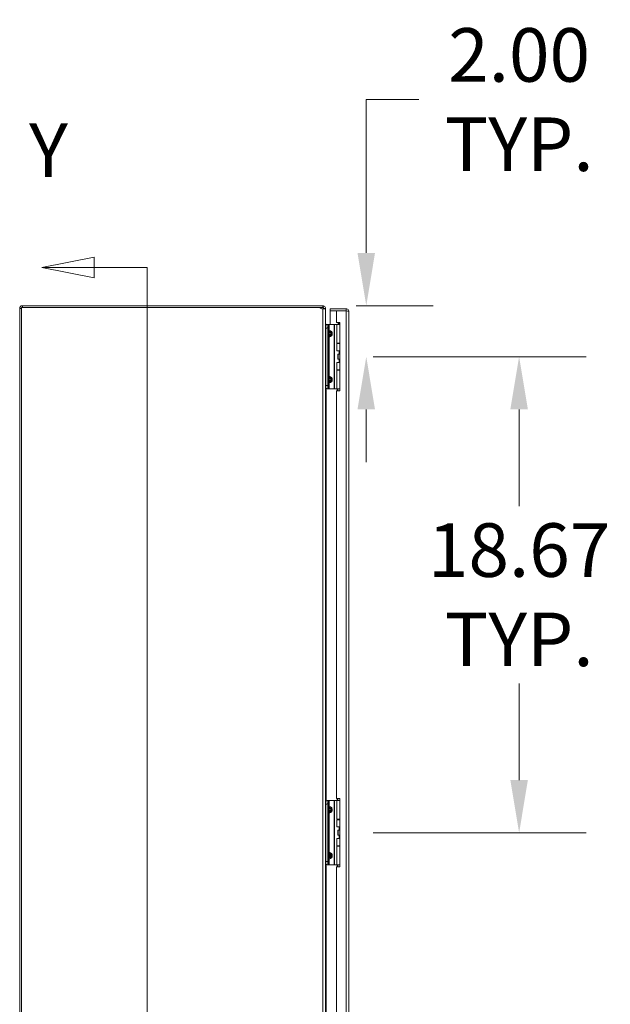
# Model space of a CAD drawing. Units: inches. Extents: x 13 to 390, y 7 to 234.
# Drawn here: x 29 to 55, y 163 to 207 of the extents above; entities that cross this region are included whole.
import ezdxf

# ---------------------------------------------------------------- set-up
doc = ezdxf.new("R2010")
doc.units = ezdxf.units.IN
doc.header["$LTSCALE"] = 24
doc.header["$MEASUREMENT"] = 0
for name, color, linetype, lineweight in [('Dimension (ANSI)', 7, 'Continuous', 5), ('Section Line (ANSI)', 7, 'Continuous', 5), ('Visible (ANSI)', 7, 'Continuous', 5), ('Visible Narrow (ANSI)', 7, 'Continuous', 5)]:
    doc.layers.add(name, color=color, linetype=linetype, lineweight=lineweight)
doc.styles.add('ROMANS', font='romans.shx')
doc.dimstyles.new('Default (ANSI)', dxfattribs={"dimscale": 24, "dimtxt": 0.1, "dimasz": 0.098425, "dimexe": 0.125, "dimexo": 0.0625, "dimgap": 0.031496, "dimtad": 0, "dimtih": 1, "dimtoh": 1, "dimrnd": 1e-08, "dimzin": 0, "dimdsep": 46, "dimtxsty": 'ROMANS', "dimcen": 0.09, "dimdle": 0.393701, "dimclrd": 256, "dimclre": 256, "dimclrt": 256, "dimadec": 0, "dimazin": 0, "dimtfac": 1, "dimtofl": 0, "dimtmove": 0, "dimatfit": 3, "dimfxl": 1, "dimtolj": 1, "dimtzin": 0, "dimlwd": -1, "dimlwe": -1, "dimarcsym": 0})

# ---------------------------------------------------------------- blocks, each defined once
blk = doc.blocks.new('2dTransSection1')
at = {"layer": 'Section Line (ANSI)', "linetype": 'Continuous'}
for p, q in [((1.3465, 8.1679), (1.2485, 8.1484)), ((1.3465, 8.1289), (1.3465, 8.1679)), ((1.3465, 8.1484), (1.2485, 8.1484)), ((1.2485, 8.1484), (1.3465, 8.1289)), ((1.4455, 8.1484), (1.3465, 8.1484)), ((1.4455, 8.1484), (1.4455, 5.1475)), ((1.4455, 8.1484), (1.4455, 8.1326)), ((1.3465, 5.167), (1.2485, 5.1475)), ((1.3465, 5.128), (1.3465, 5.167)), ((1.4455, 5.1632), (1.4455, 5.1475)), ((1.3465, 5.1475), (1.2485, 5.1475)), ((1.2485, 5.1475), (1.3465, 5.128)), ((1.4455, 5.1475), (1.3465, 5.1475))]:
    blk.add_line(p, q, dxfattribs=at)
at = {"layer": 'Section Line (ANSI)', "linetype": 'Continuous', "flags": 128}
for points in [[(1.3465, 8.1679), (1.2485, 8.1484), (1.3465, 8.1289), (1.3465, 8.1679)], [(1.3465, 5.167), (1.2485, 5.1475), (1.3465, 5.128), (1.3465, 5.167)]]:
    blk.add_lwpolyline(points, dxfattribs=at)
at = {"layer": 'Section Line (ANSI)'}
for points in [[(1.3465, 8.1679), (1.2485, 8.1484), (1.3465, 8.1289), (1.3465, 8.1679)], [(1.3465, 5.167), (1.2485, 5.1475), (1.3465, 5.128), (1.3465, 5.167)]]:
    blk.add_solid(points, dxfattribs=at)
at = {"layer": 'Section Line (ANSI)', "char_height": 0.1, "attachment_point": 7, "style": 'ROMANS'}
for insert in [(1.225, 8.2862), (1.225, 4.909)]:
    blk.add_mtext('Y', dxfattribs=dict(at, insert=insert))
blk = doc.blocks.new('*D17')
at = {"layer": 'Defpoints', "color": 0, "transparency": 16777216}
for p in [(42.572, 193.848), (43.335, 191.562), (44.52, 191.562)]:
    blk.add_point(p, dxfattribs=at)
at = {"layer": 'Dimension (ANSI)', "transparency": 16777216}
for p, q in [((44.52, 196.21), (44.52, 203.085)), ((44.52, 203.085), (46.882, 203.085)), ((44.072, 193.848), (47.52, 193.848)), ((44.835, 191.562), (47.52, 191.562)), ((44.52, 189.2), (44.52, 186.837))]:
    blk.add_line(p, q, dxfattribs=at)
for points in [[(44.126, 196.21), (44.913, 196.21), (44.52, 193.848)], [(44.126, 189.2), (44.913, 189.2), (44.52, 191.562)]]:
    blk.add_solid(points, dxfattribs=at)
at = {"layer": 'Dimension (ANSI)', "transparency": 16777216, "insert": (51.375, 203.085), "char_height": 2.4, "attachment_point": 5, "style": 'ROMANS'}
blk.add_mtext('\\A1;\\fromans|b0|i0;\\H2.4000;2.00\\P\\fromans|b0|i0;\\H2.4000;TYP.', dxfattribs=at)
blk = doc.blocks.new('*D18')
at = {"layer": 'Defpoints', "color": 0, "transparency": 16777216}
for p in [(43.335, 191.562), (43.335, 170.229), (51.375, 170.229)]:
    blk.add_point(p, dxfattribs=at)
at = {"layer": 'Dimension (ANSI)', "transparency": 16777216}
for p, q in [((44.835, 191.562), (54.375, 191.562)), ((51.375, 189.2), (51.375, 184.867)), ((51.375, 172.592), (51.375, 176.924)), ((44.835, 170.229), (54.375, 170.229))]:
    blk.add_line(p, q, dxfattribs=at)
for points in [[(50.981, 189.2), (51.769, 189.2), (51.375, 191.562)], [(50.981, 172.592), (51.769, 172.592), (51.375, 170.229)]]:
    blk.add_solid(points, dxfattribs=at)
at = {"layer": 'Dimension (ANSI)', "transparency": 16777216, "insert": (51.375, 180.896), "char_height": 2.4, "attachment_point": 5, "style": 'ROMANS'}
blk.add_mtext('\\A1;\\fromans|b0|i0;\\H2.4000;18.67\\P\\fromans|b0|i0;\\H2.4000;TYP.', dxfattribs=at)

msp = doc.modelspace()

# ---------------------------------------------------------------- linework, layer by layer
at = {"layer": 'Visible (ANSI)'}
for p, q in [((28.9778, 193.7273), (28.9778, 125.3965)), ((29.0624, 193.763), (42.4344, 193.763)), ((29.0624, 125.3608), (29.0624, 193.763)), ((42.5718, 193.8476), (29.0981, 193.8476)), ((42.5718, 193.763), (42.4344, 193.763)), ((42.5801, 193.7621), (42.5996, 193.8444)), ((42.6066, 193.7098), (42.6888, 193.7098)), ((42.6202, 193.7273), (42.6076, 193.7273)), ((42.6076, 193.7098), (42.6076, 193.7273)), ((42.6921, 193.7273), (42.6202, 193.7273)), ((42.6921, 193.7273), (42.6921, 193.6983)), ((43.6204, 193.7048), (42.9064, 193.7048)), ((42.9064, 193.6202), (42.9064, 193.7048)), ((43.6204, 193.6202), (43.6204, 193.7048)), ((42.6921, 193.6983), (42.6921, 125.4255)), ((43.6204, 193.6202), (42.9064, 193.6202)), ((43.1921, 193.6194), (42.9064, 193.6194)), ((42.9064, 193.6194), (42.9064, 193.0042)), ((43.1921, 193.6194), (43.1921, 193.0973)), ((43.1921, 193.6194), (43.6204, 193.6194)), ((43.7407, 193.5845), (43.7407, 125.5393)), ((42.763, 192.9905), (42.6921, 192.9905)), ((42.7278, 193.0036), (42.7278, 192.9909)), ((42.7278, 193.0036), (42.763, 193.0036)), ((42.7278, 192.9909), (42.7278, 192.9905)), ((42.763, 193.0042), (42.763, 192.8614)), ((42.763, 193.0042), (42.8305, 193.0042)), ((42.763, 190.2671), (42.763, 192.8614)), ((42.8613, 193.0042), (42.8305, 193.0042)), ((42.8305, 192.8614), (42.8305, 193.0042)), ((42.8305, 190.2671), (42.8305, 192.8614)), ((43.0737, 193.0042), (42.8613, 193.0042)), ((43.0992, 193.0042), (43.0737, 193.0042)), ((43.1961, 193.0042), (43.0992, 193.0042)), ((43.1921, 193.0973), (43.335, 193.0973)), ((43.1961, 193.0042), (43.335, 193.0042)), ((43.1961, 192.1677), (43.1961, 193.0042)), ((43.2378, 193.0141), (43.3211, 193.0973)), ((43.2378, 193.0141), (43.2468, 193.0051)), ((43.2468, 193.0051), (43.2477, 193.0042)), ((43.335, 193.0513), (43.2879, 193.0042)), ((43.335, 193.0973), (43.335, 190.0265)), ((43.1961, 192.1677), (43.335, 192.1677)), ((43.1961, 192.1477), (43.335, 192.1477)), ((43.1961, 191.8214), (43.1961, 192.1477)), ((43.3104, 192.1677), (43.3104, 192.1477)), ((43.335, 191.8214), (43.1961, 191.8214)), ((43.2521, 191.6785), (43.2556, 191.6785)), ((43.2521, 191.4499), (43.2521, 191.6785)), ((43.2556, 191.6785), (43.335, 191.6785)), ((43.2556, 191.4499), (43.2556, 191.6785)), ((43.3104, 191.8214), (43.3104, 191.6785)), ((43.1961, 191.3071), (43.335, 191.3071)), ((43.1961, 190.9808), (43.1961, 191.3071)), ((43.2521, 191.4499), (43.2556, 191.4499)), ((43.2556, 191.4499), (43.335, 191.4499)), ((43.3104, 191.4499), (43.3104, 191.3071)), ((43.1961, 190.9808), (43.335, 190.9808)), ((43.1961, 190.9608), (43.335, 190.9608)), ((43.1961, 190.1242), (43.1961, 190.9608)), ((43.3104, 190.9808), (43.3104, 190.9608)), ((42.763, 190.2671), (42.763, 190.1242)), ((42.8305, 190.1242), (42.8305, 190.2671)), ((42.6921, 190.1333), (42.763, 190.1333)), ((42.8305, 190.1242), (42.763, 190.1242)), ((42.8613, 190.1242), (42.8305, 190.1242)), ((43.0737, 190.1242), (42.8613, 190.1242)), ((43.0992, 190.1242), (43.0737, 190.1242)), ((43.1961, 190.1242), (43.0992, 190.1242)), ((43.335, 190.0265), (43.1921, 190.0265)), ((43.1921, 190.0265), (43.1921, 171.7648)), ((43.1961, 190.1242), (43.335, 190.1242)), ((42.763, 171.6571), (42.6921, 171.6571)), ((42.763, 171.6709), (42.763, 171.528)), ((42.763, 171.6709), (42.8305, 171.6709)), ((42.8613, 171.6709), (42.8305, 171.6709)), ((42.8305, 171.528), (42.8305, 171.6709)), ((43.0737, 171.6709), (42.8613, 171.6709)), ((43.0992, 171.6709), (43.0737, 171.6709)), ((43.1961, 171.6709), (43.0992, 171.6709)), ((43.1921, 171.7648), (43.335, 171.7648)), ((43.1961, 171.6709), (43.335, 171.6709)), ((43.1961, 170.8343), (43.1961, 171.6709)), ((43.335, 171.7648), (43.335, 168.6939)), ((42.763, 168.9338), (42.763, 171.528)), ((42.8305, 168.9338), (42.8305, 171.528)), ((43.1961, 170.8343), (43.335, 170.8343)), ((43.1961, 170.8143), (43.335, 170.8143)), ((43.1961, 170.488), (43.1961, 170.8143)), ((43.3104, 170.8343), (43.3104, 170.8143)), ((43.335, 170.488), (43.1961, 170.488)), ((43.2521, 170.3452), (43.2556, 170.3452)), ((43.2521, 170.1166), (43.2521, 170.3452)), ((43.2556, 170.3452), (43.335, 170.3452)), ((43.2556, 170.1166), (43.2556, 170.3452)), ((43.3104, 170.488), (43.3104, 170.3452)), ((43.1961, 169.9738), (43.335, 169.9738)), ((43.1961, 169.6475), (43.1961, 169.9738)), ((43.2521, 170.1166), (43.2556, 170.1166)), ((43.2556, 170.1166), (43.335, 170.1166)), ((43.3104, 170.1166), (43.3104, 169.9738)), ((43.1961, 169.6475), (43.335, 169.6475)), ((43.1961, 169.6275), (43.335, 169.6275)), ((43.1961, 168.7909), (43.1961, 169.6275)), ((43.3104, 169.6475), (43.3104, 169.6275)), ((42.6921, 168.8), (42.763, 168.8)), ((42.763, 168.9338), (42.763, 168.7909)), ((42.8305, 168.7909), (42.763, 168.7909)), ((42.8305, 168.7909), (42.8305, 168.9338)), ((42.8613, 168.7909), (42.8305, 168.7909)), ((43.0737, 168.7909), (42.8613, 168.7909)), ((43.0992, 168.7909), (43.0737, 168.7909)), ((43.1961, 168.7909), (43.0992, 168.7909)), ((43.335, 168.6939), (43.1921, 168.6939)), ((43.1921, 168.6939), (43.1921, 150.4314)), ((43.1961, 168.7909), (43.335, 168.7909))]:
    msp.add_line(p, q, dxfattribs=at)
for centre, radius, start, end in [((29.0981, 193.7273), 0.1203, 90, 180), ((42.5831, 193.9173), 0.2143, 226.05448, 266.98191), ((42.5718, 193.7273), 0.1203, 76.64392, 90), ((42.5718, 193.7273), 0.0357, 76.64392, 90)]:
    msp.add_arc(centre, radius, start, end, dxfattribs=at)
for points, knots in [([(42.6888, 193.7098), (42.6795, 193.7057), (42.6493, 193.7034), (42.6108, 193.7031), (42.5983, 193.703), (42.5851, 193.7031), (42.5718, 193.7033)], [-1.82203606, -1.82203606, -1.82203606, -1.82203606, -1.59267724, -1.59267724, -1.59267724, -1.51812074, -1.51812074, -1.51812074, -1.51812074]), ([(42.5996, 193.8444), (42.6422, 193.8342), (42.6779, 193.7991), (42.6885, 193.7566), (42.6909, 193.747), (42.6921, 193.7372), (42.6921, 193.7273)], [0, 0, 0, 0, 1.0919472, 1.0919472, 1.0919472, 1.3376887, 1.3376887, 1.3376887, 1.3376887]), ([(43.7407, 193.5845), (43.7407, 193.6284), (43.7145, 193.6713), (43.6755, 193.6914), (43.6585, 193.7001), (43.6395, 193.7048), (43.6204, 193.7048)], [0, 0, 0, 0, 1.0950581, 1.0950581, 1.0950581, 1.5707963, 1.5707963, 1.5707963, 1.5707963]), ([(43.6362, 193.6162), (43.6323, 193.6183), (43.628, 193.6197), (43.6235, 193.62), (43.6225, 193.6201), (43.6214, 193.6202), (43.6204, 193.6202)], [1.10743779, 1.10743779, 1.10743779, 1.10743779, 1.48347479, 1.48347479, 1.48347479, 1.57079633, 1.57079633, 1.57079633, 1.57079633]), ([(43.6204, 193.6194), (43.6643, 193.6113), (43.7072, 193.6032), (43.7273, 193.595), (43.7361, 193.5915), (43.7407, 193.588), (43.7407, 193.5845)], [0, 0, 0, 0, 1.0950581, 1.0950581, 1.0950581, 1.5707963, 1.5707963, 1.5707963, 1.5707963]), ([(42.6921, 193.0393), (42.6921, 193.0217), (42.7071, 193.0053), (42.7247, 193.0037), (42.7258, 193.0037), (42.7268, 193.0036), (42.7278, 193.0036)], [0, 0, 0, 0, 1.4834748, 1.4834748, 1.4834748, 1.5707963, 1.5707963, 1.5707963, 1.5707963]), ([(42.6952, 192.9905), (42.6936, 192.9957), (42.6926, 193.0009), (42.6923, 193.0061), (42.6922, 193.0075), (42.6921, 193.0089), (42.6921, 193.0103)], [1.1611415, 1.1611415, 1.1611415, 1.1611415, 1.48347479, 1.48347479, 1.48347479, 1.57079633, 1.57079633, 1.57079633, 1.57079633])]:
    msp.add_open_spline(points, degree=3, knots=knots, dxfattribs=at)
for points in [[(42.6076, 193.7273), (42.6076, 193.7432), (42.5956, 193.7584), (42.5801, 193.7621)], [(42.5843, 193.7031), (42.5951, 193.7036), (42.6039, 193.7058), (42.6066, 193.7098)], [(42.6921, 193.6983), (42.6921, 193.7021), (42.691, 193.7059), (42.6888, 193.7098)], [(43.2192, 193.0043), (43.2262, 193.0056), (43.2328, 193.009), (43.2378, 193.0141)]]:
    msp.add_open_spline(points, degree=3, dxfattribs=at)
at = {"layer": 'Visible Narrow (ANSI)'}
for p, q in [((29.0624, 193.7273), (28.9778, 193.7273)), ((29.0981, 193.8476), (29.0981, 193.763)), ((42.5718, 193.763), (42.5718, 193.8476)), ((42.5718, 125.4205), (42.5718, 193.7033)), ((43.6204, 125.5044), (43.6204, 193.6194)), ((42.6921, 192.8476), (42.763, 192.8476)), ((42.8305, 192.8614), (42.763, 192.8614)), ((42.8613, 192.7335), (42.8613, 193.0042)), ((43.0737, 190.1242), (43.0737, 193.0042)), ((43.0992, 190.1242), (43.0992, 193.0042)), ((42.8305, 192.7335), (42.8613, 192.7335)), ((42.8305, 192.6214), (42.8472, 192.6214)), ((42.8472, 192.5642), (42.8305, 192.5642)), ((42.8613, 192.4522), (42.8305, 192.4522)), ((42.9509, 192.6214), (42.8472, 192.6214)), ((42.8472, 192.6214), (42.8472, 192.5642)), ((42.8472, 192.5642), (42.9509, 192.5642)), ((42.8613, 190.6763), (42.8613, 192.4522)), ((42.9509, 192.5642), (42.9509, 192.6214)), ((42.9913, 192.6214), (42.9509, 192.6214)), ((42.9509, 192.5642), (42.9913, 192.5642)), ((42.9913, 192.6214), (42.9913, 192.5642)), ((42.8305, 190.6763), (42.8613, 190.6763)), ((42.763, 190.2762), (42.6921, 190.2762)), ((42.763, 190.2671), (42.8305, 190.2671)), ((42.8305, 190.5642), (42.8472, 190.5642)), ((42.8305, 190.5071), (42.8472, 190.5071)), ((42.8613, 190.395), (42.8305, 190.395)), ((42.9509, 190.5642), (42.8472, 190.5642)), ((42.8472, 190.5642), (42.8472, 190.5071)), ((42.8472, 190.5071), (42.9509, 190.5071)), ((42.8613, 190.1242), (42.8613, 190.395)), ((42.9509, 190.5071), (42.9509, 190.5642)), ((42.9509, 190.5642), (42.9913, 190.5642)), ((42.9509, 190.5071), (42.9913, 190.5071)), ((42.9913, 190.5642), (42.9913, 190.5071)), ((42.7278, 190.1333), (42.7278, 171.6571)), ((43.2126, 190.0265), (43.2126, 190.1242)), ((43.2378, 190.1242), (43.2378, 190.0265)), ((42.8613, 171.4001), (42.8613, 171.6709)), ((43.0737, 168.7909), (43.0737, 171.6709)), ((43.0992, 168.7909), (43.0992, 171.6709)), ((43.2126, 171.6709), (43.2126, 171.7648)), ((43.2378, 171.7648), (43.2378, 171.6709)), ((42.6921, 171.5143), (42.763, 171.5143)), ((42.8305, 171.528), (42.763, 171.528)), ((42.8305, 171.4001), (42.8613, 171.4001)), ((42.8305, 171.288), (42.8472, 171.288)), ((42.8472, 171.2309), (42.8305, 171.2309)), ((42.9509, 171.288), (42.8472, 171.288)), ((42.8472, 171.288), (42.8472, 171.2309)), ((42.8472, 171.2309), (42.9509, 171.2309)), ((42.9509, 171.2309), (42.9509, 171.288)), ((42.9913, 171.288), (42.9509, 171.288)), ((42.9509, 171.2309), (42.9913, 171.2309)), ((42.9913, 171.288), (42.9913, 171.2309)), ((42.8613, 171.1188), (42.8305, 171.1188)), ((42.8613, 169.343), (42.8613, 171.1188)), ((42.8305, 169.343), (42.8613, 169.343)), ((42.8305, 169.2309), (42.8472, 169.2309)), ((42.8305, 169.1738), (42.8472, 169.1738)), ((42.8613, 169.0617), (42.8305, 169.0617)), ((42.9509, 169.2309), (42.8472, 169.2309)), ((42.8472, 169.2309), (42.8472, 169.1738)), ((42.8472, 169.1738), (42.9509, 169.1738)), ((42.8613, 168.7909), (42.8613, 169.0617)), ((42.9509, 169.1738), (42.9509, 169.2309)), ((42.9509, 169.2309), (42.9913, 169.2309)), ((42.9509, 169.1738), (42.9913, 169.1738)), ((42.9913, 169.2309), (42.9913, 169.1738)), ((42.763, 168.9428), (42.6921, 168.9428)), ((42.7278, 168.8), (42.7278, 150.3238)), ((42.763, 168.9338), (42.8305, 168.9338)), ((43.2126, 168.6939), (43.2126, 168.7909)), ((43.2378, 168.7909), (43.2378, 168.6939))]:
    msp.add_line(p, q, dxfattribs=at)
for points, knots in [([(42.8305, 192.7335), (42.8305, 192.7203), (42.8351, 192.7074), (42.8506, 192.6868), (42.8614, 192.679), (42.8731, 192.6747)], [0, 0, 0, 0, 0.0008769743, 0.0008769743, 0.0017539486, 0.0017539486, 0.0017539486, 0.0017539486]), ([(42.8731, 192.5109), (42.8614, 192.5066), (42.8506, 192.4988), (42.8351, 192.4782), (42.8305, 192.4653), (42.8305, 192.4522)], [-0.0000069731, -0.0000069731, -0.0000069731, -0.0000069731, 0.0008707725, 0.0008707725, 0.0017485182, 0.0017485182, 0.0017485182, 0.0017485182]), ([(42.8731, 192.6747), (42.8711, 192.6736), (42.869, 192.6722), (42.867, 192.6706), (42.8631, 192.6673), (42.8595, 192.663), (42.8565, 192.6578), (42.8535, 192.6527), (42.8512, 192.6469), (42.8496, 192.6407), (42.848, 192.6343), (42.8472, 192.6277), (42.8472, 192.6214)], [1.9375412, 1.9375412, 1.9375412, 1.9375412, 2.1111953, 2.1111953, 2.1111953, 2.452995, 2.452995, 2.452995, 2.7898962, 2.7898962, 2.7898962, 3.1415927, 3.1415927, 3.1415927, 3.1415927]), ([(42.8472, 192.5642), (42.8472, 192.5579), (42.848, 192.5513), (42.8496, 192.5449), (42.8512, 192.5388), (42.8535, 192.5329), (42.8565, 192.5278), (42.8595, 192.5227), (42.8631, 192.5183), (42.867, 192.5151), (42.869, 192.5134), (42.8711, 192.512), (42.8731, 192.5109)], [0, 0, 0, 0, 0.3516965, 0.3516965, 0.3516965, 0.6885977, 0.6885977, 0.6885977, 1.0303974, 1.0303974, 1.0303974, 1.2040515, 1.2040515, 1.2040515, 1.2040515]), ([(42.8613, 192.7335), (42.8603, 192.7203), (42.8613, 192.7074), (42.8658, 192.6868), (42.8691, 192.679), (42.8731, 192.6747)], [0, 0, 0, 0, 0.0008769743, 0.0008769743, 0.0017539486, 0.0017539486, 0.0017539486, 0.0017539486]), ([(42.8731, 192.5109), (42.8691, 192.5066), (42.8658, 192.4988), (42.8613, 192.4782), (42.8603, 192.4653), (42.8613, 192.4522)], [-0.0000069731, -0.0000069731, -0.0000069731, -0.0000069731, 0.0008707725, 0.0008707725, 0.0017485182, 0.0017485182, 0.0017485182, 0.0017485182]), ([(42.8613, 192.7335), (42.8782, 192.7311), (42.8957, 192.7265), (42.9119, 192.7197), (42.9277, 192.7132), (42.9422, 192.7045), (42.9542, 192.6942), (42.9662, 192.684), (42.9755, 192.6723), (42.9817, 192.6601), (42.9883, 192.6472), (42.9913, 192.6339), (42.9913, 192.6214)], [4.9092117, 4.9092117, 4.9092117, 4.9092117, 5.2563782, 5.2563782, 5.2563782, 5.5922263, 5.5922263, 5.5922263, 5.9278595, 5.9278595, 5.9278595, 6.2831853, 6.2831853, 6.2831853, 6.2831853]), ([(42.9913, 192.5642), (42.9913, 192.5517), (42.9883, 192.5384), (42.9817, 192.5255), (42.9755, 192.5134), (42.9662, 192.5016), (42.9542, 192.4914), (42.9422, 192.4812), (42.9277, 192.4724), (42.9119, 192.4659), (42.8957, 192.4591), (42.8782, 192.4545), (42.8613, 192.4522)], [3.1415927, 3.1415927, 3.1415927, 3.1415927, 3.4969185, 3.4969185, 3.4969185, 3.8325516, 3.8325516, 3.8325516, 4.1683997, 4.1683997, 4.1683997, 4.5155663, 4.5155663, 4.5155663, 4.5155663]), ([(42.9509, 192.6214), (42.9509, 192.6277), (42.9486, 192.6343), (42.9437, 192.6407), (42.939, 192.6469), (42.932, 192.6527), (42.9231, 192.6578), (42.914, 192.663), (42.9031, 192.6673), (42.8914, 192.6706), (42.8854, 192.6722), (42.8793, 192.6736), (42.8731, 192.6747)], [0, 0, 0, 0, 0.3516965, 0.3516965, 0.3516965, 0.6885977, 0.6885977, 0.6885977, 1.0303974, 1.0303974, 1.0303974, 1.2040515, 1.2040515, 1.2040515, 1.2040515]), ([(42.8731, 192.5109), (42.8793, 192.512), (42.8854, 192.5134), (42.8914, 192.5151), (42.9031, 192.5183), (42.914, 192.5227), (42.9231, 192.5278), (42.932, 192.5329), (42.939, 192.5388), (42.9437, 192.5449), (42.9486, 192.5513), (42.9509, 192.5579), (42.9509, 192.5642)], [1.9375412, 1.9375412, 1.9375412, 1.9375412, 2.1111953, 2.1111953, 2.1111953, 2.452995, 2.452995, 2.452995, 2.7898962, 2.7898962, 2.7898962, 3.1415927, 3.1415927, 3.1415927, 3.1415927]), ([(42.8731, 190.6176), (42.8614, 190.6219), (42.8506, 190.6296), (42.8351, 190.6502), (42.8305, 190.6632), (42.8305, 190.6763)], [-0.0000069731, -0.0000069731, -0.0000069731, -0.0000069731, 0.0008707725, 0.0008707725, 0.0017485182, 0.0017485182, 0.0017485182, 0.0017485182]), ([(42.8731, 190.6176), (42.8711, 190.6165), (42.869, 190.6151), (42.867, 190.6134), (42.8631, 190.6102), (42.8595, 190.6058), (42.8565, 190.6007), (42.8535, 190.5956), (42.8512, 190.5897), (42.8496, 190.5836), (42.848, 190.5772), (42.8472, 190.5705), (42.8472, 190.5642)], [1.9375412, 1.9375412, 1.9375412, 1.9375412, 2.1111953, 2.1111953, 2.1111953, 2.452995, 2.452995, 2.452995, 2.7898962, 2.7898962, 2.7898962, 3.1415927, 3.1415927, 3.1415927, 3.1415927]), ([(42.8731, 190.6176), (42.8691, 190.6219), (42.8658, 190.6296), (42.8613, 190.6502), (42.8603, 190.6632), (42.8613, 190.6763)], [-0.0000069731, -0.0000069731, -0.0000069731, -0.0000069731, 0.0008707725, 0.0008707725, 0.0017485182, 0.0017485182, 0.0017485182, 0.0017485182]), ([(42.8613, 190.6763), (42.8782, 190.6739), (42.8957, 190.6694), (42.9119, 190.6626), (42.9277, 190.656), (42.9422, 190.6473), (42.9542, 190.6371), (42.9662, 190.6268), (42.9755, 190.6151), (42.9817, 190.6029), (42.9883, 190.5901), (42.9913, 190.5767), (42.9913, 190.5642)], [4.9092117, 4.9092117, 4.9092117, 4.9092117, 5.2563782, 5.2563782, 5.2563782, 5.5922263, 5.5922263, 5.5922263, 5.9278595, 5.9278595, 5.9278595, 6.2831853, 6.2831853, 6.2831853, 6.2831853]), ([(42.9509, 190.5642), (42.9509, 190.5705), (42.9486, 190.5772), (42.9437, 190.5836), (42.939, 190.5897), (42.932, 190.5956), (42.9231, 190.6007), (42.914, 190.6058), (42.9031, 190.6102), (42.8914, 190.6134), (42.8854, 190.6151), (42.8793, 190.6165), (42.8731, 190.6176)], [0, 0, 0, 0, 0.3516965, 0.3516965, 0.3516965, 0.6885977, 0.6885977, 0.6885977, 1.0303974, 1.0303974, 1.0303974, 1.2040515, 1.2040515, 1.2040515, 1.2040515]), ([(42.8305, 190.395), (42.8305, 190.4082), (42.8351, 190.4211), (42.8506, 190.4417), (42.8614, 190.4495), (42.8731, 190.4538)], [0, 0, 0, 0, 0.0008769743, 0.0008769743, 0.0017539486, 0.0017539486, 0.0017539486, 0.0017539486]), ([(42.8472, 190.5071), (42.8472, 190.5008), (42.848, 190.4941), (42.8496, 190.4877), (42.8512, 190.4816), (42.8535, 190.4758), (42.8565, 190.4707), (42.8595, 190.4655), (42.8631, 190.4612), (42.867, 190.4579), (42.869, 190.4563), (42.8711, 190.4549), (42.8731, 190.4538)], [0, 0, 0, 0, 0.3516965, 0.3516965, 0.3516965, 0.6885977, 0.6885977, 0.6885977, 1.0303974, 1.0303974, 1.0303974, 1.2040515, 1.2040515, 1.2040515, 1.2040515]), ([(42.8613, 190.395), (42.8603, 190.4082), (42.8613, 190.4211), (42.8658, 190.4417), (42.8691, 190.4495), (42.8731, 190.4538)], [0, 0, 0, 0, 0.0008769743, 0.0008769743, 0.0017539486, 0.0017539486, 0.0017539486, 0.0017539486]), ([(42.9913, 190.5071), (42.9913, 190.4946), (42.9883, 190.4813), (42.9817, 190.4684), (42.9755, 190.4562), (42.9662, 190.4445), (42.9542, 190.4342), (42.9422, 190.424), (42.9277, 190.4153), (42.9119, 190.4087), (42.8957, 190.4019), (42.8782, 190.3974), (42.8613, 190.395)], [3.1415927, 3.1415927, 3.1415927, 3.1415927, 3.4969185, 3.4969185, 3.4969185, 3.8325516, 3.8325516, 3.8325516, 4.1683997, 4.1683997, 4.1683997, 4.5155663, 4.5155663, 4.5155663, 4.5155663]), ([(42.8731, 190.4538), (42.8793, 190.4549), (42.8854, 190.4563), (42.8914, 190.4579), (42.9031, 190.4612), (42.914, 190.4655), (42.9231, 190.4707), (42.932, 190.4758), (42.939, 190.4816), (42.9437, 190.4877), (42.9486, 190.4941), (42.9509, 190.5008), (42.9509, 190.5071)], [1.9375412, 1.9375412, 1.9375412, 1.9375412, 2.1111953, 2.1111953, 2.1111953, 2.452995, 2.452995, 2.452995, 2.7898962, 2.7898962, 2.7898962, 3.1415927, 3.1415927, 3.1415927, 3.1415927]), ([(42.8305, 171.4001), (42.8305, 171.387), (42.8351, 171.3741), (42.8506, 171.3534), (42.8614, 171.3457), (42.8731, 171.3414)], [0, 0, 0, 0, 0.0008769743, 0.0008769743, 0.0017539486, 0.0017539486, 0.0017539486, 0.0017539486]), ([(42.8731, 171.3414), (42.8711, 171.3403), (42.869, 171.3389), (42.867, 171.3372), (42.8631, 171.334), (42.8595, 171.3296), (42.8565, 171.3245), (42.8535, 171.3194), (42.8512, 171.3135), (42.8496, 171.3074), (42.848, 171.301), (42.8472, 171.2943), (42.8472, 171.288)], [1.9375412, 1.9375412, 1.9375412, 1.9375412, 2.1111953, 2.1111953, 2.1111953, 2.452995, 2.452995, 2.452995, 2.7898962, 2.7898962, 2.7898962, 3.1415927, 3.1415927, 3.1415927, 3.1415927]), ([(42.8472, 171.2309), (42.8472, 171.2246), (42.848, 171.2179), (42.8496, 171.2115), (42.8512, 171.2054), (42.8535, 171.1996), (42.8565, 171.1945), (42.8595, 171.1893), (42.8631, 171.185), (42.867, 171.1817), (42.869, 171.1801), (42.8711, 171.1787), (42.8731, 171.1776)], [0, 0, 0, 0, 0.3516965, 0.3516965, 0.3516965, 0.6885977, 0.6885977, 0.6885977, 1.0303974, 1.0303974, 1.0303974, 1.2040515, 1.2040515, 1.2040515, 1.2040515]), ([(42.8613, 171.4001), (42.8603, 171.387), (42.8613, 171.3741), (42.8658, 171.3534), (42.8691, 171.3457), (42.8731, 171.3414)], [0, 0, 0, 0, 0.0008769743, 0.0008769743, 0.0017539486, 0.0017539486, 0.0017539486, 0.0017539486]), ([(42.8613, 171.4001), (42.8782, 171.3977), (42.8957, 171.3932), (42.9119, 171.3864), (42.9277, 171.3798), (42.9422, 171.3711), (42.9542, 171.3609), (42.9662, 171.3507), (42.9755, 171.3389), (42.9817, 171.3268), (42.9883, 171.3139), (42.9913, 171.3005), (42.9913, 171.288)], [4.9092117, 4.9092117, 4.9092117, 4.9092117, 5.2563782, 5.2563782, 5.2563782, 5.5922263, 5.5922263, 5.5922263, 5.9278595, 5.9278595, 5.9278595, 6.2831853, 6.2831853, 6.2831853, 6.2831853]), ([(42.9913, 171.2309), (42.9913, 171.2184), (42.9883, 171.2051), (42.9817, 171.1922), (42.9755, 171.18), (42.9662, 171.1683), (42.9542, 171.1581), (42.9422, 171.1478), (42.9277, 171.1391), (42.9119, 171.1325), (42.8957, 171.1257), (42.8782, 171.1212), (42.8613, 171.1188)], [3.1415927, 3.1415927, 3.1415927, 3.1415927, 3.4969185, 3.4969185, 3.4969185, 3.8325516, 3.8325516, 3.8325516, 4.1683997, 4.1683997, 4.1683997, 4.5155663, 4.5155663, 4.5155663, 4.5155663]), ([(42.9509, 171.288), (42.9509, 171.2943), (42.9486, 171.301), (42.9437, 171.3074), (42.939, 171.3135), (42.932, 171.3194), (42.9231, 171.3245), (42.914, 171.3296), (42.9031, 171.334), (42.8914, 171.3372), (42.8854, 171.3389), (42.8793, 171.3403), (42.8731, 171.3414)], [0, 0, 0, 0, 0.3516965, 0.3516965, 0.3516965, 0.6885977, 0.6885977, 0.6885977, 1.0303974, 1.0303974, 1.0303974, 1.2040515, 1.2040515, 1.2040515, 1.2040515]), ([(42.8731, 171.1776), (42.8793, 171.1787), (42.8854, 171.1801), (42.8914, 171.1817), (42.9031, 171.185), (42.914, 171.1893), (42.9231, 171.1945), (42.932, 171.1996), (42.939, 171.2054), (42.9437, 171.2115), (42.9486, 171.2179), (42.9509, 171.2246), (42.9509, 171.2309)], [1.9375412, 1.9375412, 1.9375412, 1.9375412, 2.1111953, 2.1111953, 2.1111953, 2.452995, 2.452995, 2.452995, 2.7898962, 2.7898962, 2.7898962, 3.1415927, 3.1415927, 3.1415927, 3.1415927]), ([(42.8731, 171.1776), (42.8614, 171.1733), (42.8506, 171.1655), (42.8351, 171.1449), (42.8305, 171.132), (42.8305, 171.1188)], [-0.0000069731, -0.0000069731, -0.0000069731, -0.0000069731, 0.0008707725, 0.0008707725, 0.0017485182, 0.0017485182, 0.0017485182, 0.0017485182]), ([(42.8731, 171.1776), (42.8691, 171.1733), (42.8658, 171.1655), (42.8613, 171.1449), (42.8603, 171.132), (42.8613, 171.1188)], [-0.0000069731, -0.0000069731, -0.0000069731, -0.0000069731, 0.0008707725, 0.0008707725, 0.0017485182, 0.0017485182, 0.0017485182, 0.0017485182]), ([(42.8731, 169.2842), (42.8614, 169.2885), (42.8506, 169.2963), (42.8351, 169.3169), (42.8305, 169.3298), (42.8305, 169.343)], [-0.0000069731, -0.0000069731, -0.0000069731, -0.0000069731, 0.0008707725, 0.0008707725, 0.0017485182, 0.0017485182, 0.0017485182, 0.0017485182]), ([(42.8305, 169.0617), (42.8305, 169.0748), (42.8351, 169.0877), (42.8506, 169.1084), (42.8614, 169.1161), (42.8731, 169.1204)], [0, 0, 0, 0, 0.0008769743, 0.0008769743, 0.0017539486, 0.0017539486, 0.0017539486, 0.0017539486]), ([(42.8731, 169.2842), (42.8711, 169.2831), (42.869, 169.2817), (42.867, 169.2801), (42.8631, 169.2768), (42.8595, 169.2725), (42.8565, 169.2673), (42.8535, 169.2622), (42.8512, 169.2564), (42.8496, 169.2503), (42.848, 169.2439), (42.8472, 169.2372), (42.8472, 169.2309)], [1.9375412, 1.9375412, 1.9375412, 1.9375412, 2.1111953, 2.1111953, 2.1111953, 2.452995, 2.452995, 2.452995, 2.7898962, 2.7898962, 2.7898962, 3.1415927, 3.1415927, 3.1415927, 3.1415927]), ([(42.8472, 169.1738), (42.8472, 169.1675), (42.848, 169.1608), (42.8496, 169.1544), (42.8512, 169.1483), (42.8535, 169.1424), (42.8565, 169.1373), (42.8595, 169.1322), (42.8631, 169.1278), (42.867, 169.1246), (42.869, 169.1229), (42.8711, 169.1215), (42.8731, 169.1204)], [0, 0, 0, 0, 0.3516965, 0.3516965, 0.3516965, 0.6885977, 0.6885977, 0.6885977, 1.0303974, 1.0303974, 1.0303974, 1.2040515, 1.2040515, 1.2040515, 1.2040515]), ([(42.8731, 169.2842), (42.8691, 169.2885), (42.8658, 169.2963), (42.8613, 169.3169), (42.8603, 169.3298), (42.8613, 169.343)], [-0.0000069731, -0.0000069731, -0.0000069731, -0.0000069731, 0.0008707725, 0.0008707725, 0.0017485182, 0.0017485182, 0.0017485182, 0.0017485182]), ([(42.8613, 169.0617), (42.8603, 169.0748), (42.8613, 169.0877), (42.8658, 169.1084), (42.8691, 169.1161), (42.8731, 169.1204)], [0, 0, 0, 0, 0.0008769743, 0.0008769743, 0.0017539486, 0.0017539486, 0.0017539486, 0.0017539486]), ([(42.8613, 169.343), (42.8782, 169.3406), (42.8957, 169.3361), (42.9119, 169.3293), (42.9277, 169.3227), (42.9422, 169.314), (42.9542, 169.3037), (42.9662, 169.2935), (42.9755, 169.2818), (42.9817, 169.2696), (42.9883, 169.2567), (42.9913, 169.2434), (42.9913, 169.2309)], [4.9092117, 4.9092117, 4.9092117, 4.9092117, 5.2563782, 5.2563782, 5.2563782, 5.5922263, 5.5922263, 5.5922263, 5.9278595, 5.9278595, 5.9278595, 6.2831853, 6.2831853, 6.2831853, 6.2831853]), ([(42.9913, 169.1738), (42.9913, 169.1613), (42.9883, 169.1479), (42.9817, 169.135), (42.9755, 169.1229), (42.9662, 169.1111), (42.9542, 169.1009), (42.9422, 169.0907), (42.9277, 169.082), (42.9119, 169.0754), (42.8957, 169.0686), (42.8782, 169.0641), (42.8613, 169.0617)], [3.1415927, 3.1415927, 3.1415927, 3.1415927, 3.4969185, 3.4969185, 3.4969185, 3.8325516, 3.8325516, 3.8325516, 4.1683997, 4.1683997, 4.1683997, 4.5155663, 4.5155663, 4.5155663, 4.5155663]), ([(42.9509, 169.2309), (42.9509, 169.2372), (42.9486, 169.2439), (42.9437, 169.2503), (42.939, 169.2564), (42.932, 169.2622), (42.9231, 169.2673), (42.914, 169.2725), (42.9031, 169.2768), (42.8914, 169.2801), (42.8854, 169.2817), (42.8793, 169.2831), (42.8731, 169.2842)], [0, 0, 0, 0, 0.3516965, 0.3516965, 0.3516965, 0.6885977, 0.6885977, 0.6885977, 1.0303974, 1.0303974, 1.0303974, 1.2040515, 1.2040515, 1.2040515, 1.2040515]), ([(42.8731, 169.1204), (42.8793, 169.1215), (42.8854, 169.1229), (42.8914, 169.1246), (42.9031, 169.1278), (42.914, 169.1322), (42.9231, 169.1373), (42.932, 169.1424), (42.939, 169.1483), (42.9437, 169.1544), (42.9486, 169.1608), (42.9509, 169.1675), (42.9509, 169.1738)], [1.9375412, 1.9375412, 1.9375412, 1.9375412, 2.1111953, 2.1111953, 2.1111953, 2.452995, 2.452995, 2.452995, 2.7898962, 2.7898962, 2.7898962, 3.1415927, 3.1415927, 3.1415927, 3.1415927])]:
    msp.add_open_spline(points, degree=3, knots=knots, dxfattribs=at)

# ---------------------------------------------------------------- block references
at = {"layer": 'Section Line (ANSI)', "xscale": 24, "yscale": 24, "zscale": 24}
msp.add_blockref('2dTransSection1', (0, 0), dxfattribs=at)

# ---------------------------------------------------------------- dimensions: what is measured, and where the dimension line sits
at = {"layer": 'Dimension (ANSI)'}
for base, p1, p2, picture, middle in [((44.5197, 191.5619), (42.5718, 193.8476), (43.335, 191.5619), '*D17', (51.375, 203.0854)), ((51.375, 170.2293), (43.335, 191.5619), (43.335, 170.2293), '*D18', (51.375, 180.8956))]:
    dim = msp.add_linear_dim(base=base, p1=p1, p2=p2, angle=90, text='\\fromans|b0|i0;\\H2.4000;<>\\P\\fromans|b0|i0;\\H2.4000;TYP.', dimstyle='Default (ANSI)', override={"dimgap": 0.031496, "dimdec": 2, "dimlfac": 0.875, "dimtol": 0, "dimlim": 0, "dimtp": 0, "dimtm": 0, "dimtdec": 2, "dimatfit": 1}, dxfattribs=at)
    dim.commit()
    dim.dimension.update_dxf_attribs({"geometry": picture, "text_midpoint": middle, "dimtype": 160})

doc.saveas('drawing.dxf')
